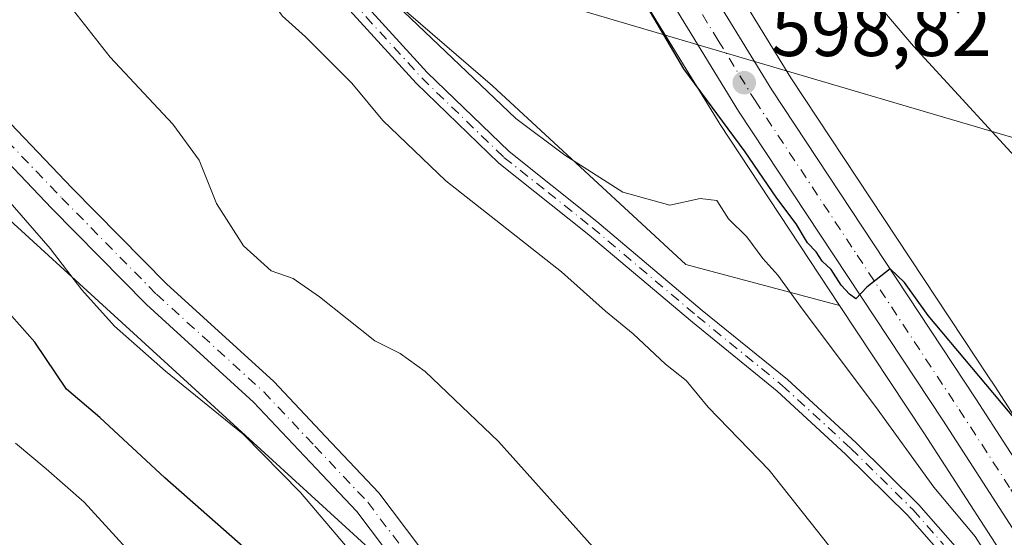
# Model space of a CAD drawing. Units: metres. Extents: x 556432 to 559889, y 4710155 to 4712497.
# Drawn here: x 556607 to 556737, y 4711811 to 4711880 of the extents above; entities that cross this region are included whole.
import ezdxf

# ---------------------------------------------------------------- set-up
doc = ezdxf.new("R2010")
doc.units = ezdxf.units.M
doc.header["$MEASUREMENT"] = 0
doc.linetypes.add('DGN Style 4', pattern=[2.6384748266838614, 1.318413404963828, -0.6592067024819142, 0.001648016756204785, -0.6592067024819142])
for name, color, linetype, lineweight in [('Arbolado forestal CxS', 92, 'Continuous', 0), ('Camino Cxs', 7, 'Continuous', 0), ('Camino eje', 30, 'DGN Style 4', 13), ('Carretera de calzada única Cxs', 7, 'Continuous', 13), ('Carretera de calzada única eje', 7, 'DGN Style 4', 0), ('Cultivos herbáceos CxS', 92, 'Continuous', 0), ('Curva de nivel maestra', 30, 'Continuous', 30), ('Curva de nivel normal', 30, 'Continuous', 0), ('Núcleo urbano CxS', 7, 'Continuous', 0), ('Pastizal CxS', 92, 'Continuous', 0), ('Pista no pavimentada Cxs', 111, 'Continuous', 0), ('Pista no pavimentada eje', 91, 'DGN Style 4', 0), ('Punto de cota en terreno', 7, 'Continuous', 0), ('Rótulo de punto de cota en terreno', 7, 'Continuous', 0), ('Suelo desnudo CxS', 253, 'Continuous', 0), ('Tendido', 6, 'Continuous', 0)]:
    doc.layers.add(name, color=color, linetype=linetype, lineweight=lineweight)
doc.styles.add('Style-Arial', font='txt')

# ---------------------------------------------------------------- blocks, each defined once
blk = doc.blocks.new('*U9')
at = {"layer": 'Cultivos herbáceos CxS', "color": 92, "linetype": 'Continuous', "lineweight": 0}
for points in [[(556689.2704999996, 4711882.165300001, 600.6803999999975), (556699.1505000005, 4711866.0054, 601.0155999999988), (556699.2068999996, 4711865.9167, 601.0286999999954), (556715.0914000003, 4711841.8665, 602.2041000000027), (556694.7478999998, 4711847.295499999, 605.9121000000014), (556669.2030999997, 4711870.925100001, 605.1036000000023), (556645.0975000003, 4711891.7071, 606.2385000000068)], [(556749.2816000005, 4711809.979900001, 600.9777000000031), (556735.5919000005, 4711831.180500001, 599.7810000000027), (556734.6835000003, 4711832.5557, 599.7810000000027), (556731.4099000003, 4711837.511700001, 599.4875000000029), (556708.6424000004, 4711871.979900001, 598.1750000000029), (556698.9824000001, 4711887.778899999, 597.8215000000055), (556685.4089000003, 4711913.754000001, 597.2259999999952), (556680.6671000002, 4711924.674699999, 596.8533000000025), (556677.0186000001, 4711936.444499999, 596.7553000000044), (556674.8740999997, 4711944.878699999, 596.6487999999954), (556674.7202000003, 4711948.4628, 596.5258999999933), (556675.1682000002, 4711951.3475, 596.4423999999999), (556675.2573999995, 4711951.5178, 596.4320000000008), (556676.7229000004, 4711954.318700001, 596.2652999999991), (556677.6797000002, 4711955.241900001, 596.1601999999984), (556678.8475000003, 4711955.4235, 595.986699999994), (556682.0767000001, 4711954.915200001, 595.485400000005), (556683.9930999996, 4711953.320699999, 595.1797999999981), (556702.0373999998, 4711934.551000001, 592.999800000005), (556702.1014999999, 4711934.486300001, 592.9934000000068), (556704.4391000001, 4711932.197699999, 592.8957999999984), (556722.2629000006, 4711913.3159, 592.071299999996), (556752.1057000002, 4711882.562700001, 591.4389999999985)]]:
    blk.add_polyline3d(points, dxfattribs=at)
blk = doc.blocks.new('*U23')
at = {"layer": 'Pastizal CxS', "color": 92, "linetype": 'Continuous', "lineweight": 0}
for points in [[(556736.1007000003, 4711685.999700001, 624.0586000000039), (556691.3268999998, 4711727.776500001, 625.0930999999982), (556686.3174999999, 4711742.0725, 622.6410999999935), (556670.9397, 4711756.5483, 624.6392999999953), (556660.4530999997, 4711777.0437, 625.9352999999974), (556656.6651, 4711792.6457, 623.7771999999968), (556652.3964999998, 4711810.228700001, 619.7299999999959), (556603.3240999999, 4711855.022500001, 621.6812000000064), (556565.1612999998, 4711872.0089, 629.1206999999995), (556544.4789000005, 4711893.8981, 631.4309000000068), (556526.2295000004, 4711897.5463, 638.4012999999978), (556529.8797000004, 4711915.7883, 635.0277999999962), (556544.7411000002, 4711939.6171, 627.0494999999937), (556540.5887000002, 4711975.167099999, 625.6548000000039), (556529.5938999997, 4712006.920100001, 620.3760000000038)], [(556601.8435000004, 4712015.3861, 607.4983999999968), (556611.6782999998, 4711989.6591, 607.6535000000003), (556613.0765000005, 4711980.2783, 608.188599999994), (556613.7673000004, 4711975.642700001, 608.3711999999941), (556618.2789000003, 4711976.314099999, 606.638300000006), (556617.0691000001, 4711944.136700001, 607.6460999999981), (556619.5478999997, 4711923.324899999, 608.1266000000032), (556645.0975000003, 4711891.7071, 606.2385000000068), (556669.2030999997, 4711870.925100001, 605.1036000000023), (556694.7478999998, 4711847.295499999, 605.9121000000014), (556715.0914000003, 4711841.8665, 602.2041000000027), (556726.1983000003, 4711825.049699999, 602.9018000000069), (556739.8186999997, 4711803.960000001, 604.2044000000024), (556762.0277000006, 4711768.5076, 606.3169999999955), (556763.1182000004, 4711766.767100001, 606.4691000000021), (556765.1588000003, 4711763.511700001, 606.7075000000041), (556781.0299000005, 4711737.511700001, 608.0387999999948), (556784.5247, 4711731.0767, 608.6680999999953), (556786.0455, 4711728.285300001, 608.7428999999975), (556786.4752000002, 4711727.495999999, 608.7387000000017), (556786.5264999997, 4711727.4055, 608.749299999996), (556791.4609000003, 4711719.221100001, 610.0412000000069), (556791.6571000004, 4711718.934699999, 610.088699999993), (556799.5771000005, 4711708.694800001, 610.636599999998)]]:
    blk.add_polyline3d(points, dxfattribs=at)
blk = doc.blocks.new('*U32')
at = {"layer": 'Núcleo urbano CxS', "color": 7, "linetype": 'Continuous', "lineweight": 0}
for points in [[(556752.1057000002, 4711882.562700001, 591.4389999999985), (556722.2629000006, 4711913.3159, 592.071299999996), (556704.4391000001, 4711932.197699999, 592.8957999999984), (556702.1014999999, 4711934.486300001, 592.9934000000068), (556702.0373999998, 4711934.551000001, 592.999800000005), (556683.9930999996, 4711953.320699999, 595.1797999999981), (556682.0767000001, 4711954.915200001, 595.485400000005), (556678.8475000003, 4711955.4235, 595.986699999994), (556677.6797000002, 4711955.241900001, 596.1601999999984), (556676.7229000004, 4711954.318700001, 596.2652999999991), (556675.2573999995, 4711951.5178, 596.4320000000008), (556675.1682000002, 4711951.3475, 596.4423999999999), (556674.7202000003, 4711948.4628, 596.5258999999933), (556674.8740999997, 4711944.878699999, 596.6487999999954), (556677.0186000001, 4711936.444499999, 596.7553000000044), (556680.6671000002, 4711924.674699999, 596.8533000000025), (556685.4089000003, 4711913.754000001, 597.2259999999952), (556698.9824000001, 4711887.778899999, 597.8215000000055), (556708.6424000004, 4711871.979900001, 598.1750000000029), (556731.4099000003, 4711837.511700001, 599.4875000000029), (556734.6835000003, 4711832.5557, 599.7810000000027), (556735.5919000005, 4711831.180500001, 599.7810000000027), (556749.2816000005, 4711809.979900001, 600.9777000000031)], [(556739.8186999997, 4711803.960000001, 604.2044000000024), (556726.1983000003, 4711825.049699999, 602.9018000000069), (556715.0914000003, 4711841.8665, 602.2041000000027), (556699.2068999996, 4711865.9167, 601.0286999999954), (556699.1505000005, 4711866.0054, 601.0155999999988), (556689.2704999996, 4711882.165300001, 600.6803999999975)]]:
    blk.add_polyline3d(points, dxfattribs=at)
blk = doc.blocks.new('5PATER')
at = {"layer": 'Suelo desnudo CxS', "linetype": 'Continuous', "lineweight": 0}
h = blk.add_hatch(color=51, dxfattribs=at)
edge = h.paths.add_edge_path()
edge.add_ellipse((0, 0), major_axis=(-0.1095731443231308, -0.1110710700762829), ratio=0.9994222409660322, start_angle=0, end_angle=360)

msp = doc.modelspace()

# ---------------------------------------------------------------- linework, layer by layer
at = {"layer": 'Arbolado forestal CxS', "color": 92, "linetype": 'Continuous', "lineweight": 0}
for points in [[(556438.6642000005, 4711647.079600001, 617.5519999999962), (556435.0793000003, 4712089.604900001, 625.7062000000005), (556459.9644999999, 4712044.1613, 628.7399000000005), (556466.0493000001, 4712029.5551, 629.138300000006), (556482.4315, 4712026.4517, 625.5124000000069), (556501.2531000003, 4712013.1987, 624.1643999999942), (556529.5938999997, 4712006.920100001, 620.3760000000038), (556540.5887000002, 4711975.167099999, 625.6548000000039), (556544.7411000002, 4711939.6171, 627.0494999999937), (556529.8797000004, 4711915.7883, 635.0277999999962), (556526.2295000004, 4711897.5463, 638.4012999999978), (556544.4789000005, 4711893.8981, 631.4309000000068), (556565.1612999998, 4711872.0089, 629.1206999999995), (556603.3240999999, 4711855.022500001, 621.6812000000064), (556652.3964999998, 4711810.228700001, 619.7299999999959), (556656.6651, 4711792.6457, 623.7771999999968), (556660.4530999997, 4711777.0437, 625.9352999999974), (556670.9397, 4711756.5483, 624.6392999999953), (556686.3174999999, 4711742.0725, 622.6410999999935), (556691.3268999998, 4711727.776500001, 625.0930999999982), (556736.1007000003, 4711685.999700001, 624.0586000000039)], [(556435.0793000003, 4712089.604900001, 625.7062000000005), (556459.9644999999, 4712044.1613, 628.7399000000005), (556466.0493000001, 4712029.5551, 629.138300000006), (556482.4315, 4712026.4517, 625.5124000000069), (556501.2531000003, 4712013.1987, 624.1643999999942), (556529.5938999997, 4712006.920100001, 620.3760000000038), (556540.5887000002, 4711975.167099999, 625.6548000000039), (556544.7411000002, 4711939.6171, 627.0494999999937), (556529.8797000004, 4711915.7883, 635.0277999999962), (556526.2295000004, 4711897.5463, 638.4012999999978), (556544.4789000005, 4711893.8981, 631.4309000000068), (556565.1612999998, 4711872.0089, 629.1206999999995), (556603.3240999999, 4711855.022500001, 621.6812000000064), (556652.3964999998, 4711810.228700001, 619.7299999999959), (556656.6651, 4711792.6457, 623.7771999999968), (556660.4530999997, 4711777.0437, 625.9352999999974), (556670.9397, 4711756.5483, 624.6392999999953), (556686.3174999999, 4711742.0725, 622.6410999999935), (556691.3268999998, 4711727.776500001, 625.0930999999982), (556736.1007000003, 4711685.999700001, 624.0586000000039), (556795.6782999998, 4711652.452299999, 621.3518999999942), (556820.2909000004, 4711634.1359, 619.5524000000005)]]:
    msp.add_polyline3d(points, dxfattribs=at)
at = {"layer": 'Camino Cxs', "color": 7, "linetype": 'Continuous', "lineweight": 0}
for points in [[(556607.1901000004, 4712010.090100001, 606.5213999999978), (556612.8000999996, 4711990.450099999, 606.8454999999958), (556615.2600999996, 4711981.850099999, 606.9988000000012), (556616.0401, 4711970.3301, 607.3647999999957), (556617.6001000004, 4711939.800100001, 607.4192000000039), (556618.1300999997, 4711933.880100001, 607.7087999999932), (556619.9301000005, 4711927.850099999, 607.6677000000054), (556622.5000999998, 4711921.550100001, 607.3709999999992), (556627.3201000001, 4711913.940099999, 607.1883999999991), (556637.1901000004, 4711901.120100001, 607.3024000000005), (556647.7401000002, 4711886.790100001, 607.4625999999989), (556660.5900999998, 4711872.670100001, 607.7698999999993), (556671.3901000004, 4711862.2301, 607.9268000000011), (556683.0100999996, 4711852.9901, 608.3874000000069), (556696.9401000004, 4711841.220100001, 608.1751999999979), (556708.1801000005, 4711832.0701, 607.3708000000044), (556717.2901, 4711823.690099999, 607.3478000000032), (556725.5701000001, 4711815.530099999, 607.494200000001), (556733.5500999996, 4711806.4101, 607.5439000000042)], [(556607.1901000004, 4712010.090100001, 606.5213999999978), (556612.8000999996, 4711990.450099999, 606.8454999999958), (556615.2600999996, 4711981.850099999, 606.9988000000012), (556616.0401, 4711970.3301, 607.3647999999957), (556617.6001000004, 4711939.800100001, 607.4192000000039), (556618.1300999997, 4711933.880100001, 607.7087999999932), (556619.9301000005, 4711927.850099999, 607.6677000000054), (556622.5000999998, 4711921.550100001, 607.3709999999992), (556627.3201000001, 4711913.940099999, 607.1883999999991), (556637.1901000004, 4711901.120100001, 607.3024000000005), (556647.7401000002, 4711886.790100001, 607.4625999999989), (556660.5900999998, 4711872.670100001, 607.7698999999993), (556671.3901000004, 4711862.2301, 607.9268000000011), (556683.0100999996, 4711852.9901, 608.3874000000069), (556696.9401000004, 4711841.220100001, 608.1751999999979), (556708.1801000005, 4711832.0701, 607.3708000000044), (556717.2901, 4711823.690099999, 607.3478000000032), (556725.5701000001, 4711815.530099999, 607.494200000001), (556733.5500999996, 4711806.4101, 607.5439000000042), (556744.8101000004, 4711792.790100001, 606.1833000000044), (556759.1700999998, 4711775.600099999, 606.277900000001), (556761.9205, 4711772.947899999, 605.7770000000019), (556763.2237, 4711772.249299999, 605.5492999999988)], [(556732.0000999998, 4711805.090100001, 607.9918000000034), (556724.0800999999, 4711814.130100001, 607.949299999993), (556715.8800999997, 4711822.210100001, 608.1239999999962), (556706.8400999998, 4711830.530099999, 608.3585000000021), (556695.6401000004, 4711839.6501, 609.5959000000003), (556681.7200999996, 4711851.4101, 609.9633000000031), (556670.0401, 4711860.690099999, 609.9284000000043), (556659.1201, 4711871.2501, 608.8644000000058), (556646.1601, 4711885.4901, 608.6067999999941), (556635.5601000004, 4711899.890100001, 608.4391000000032), (556625.6401000004, 4711912.770099999, 608.2209000000003), (556620.6801000005, 4711920.610099999, 608.2783000000054), (556618.0000999998, 4711927.170100001, 608.3077000000048), (556616.1201, 4711933.4901, 608.4989999999962), (556615.5601000004, 4711939.6501, 608.321100000001), (556614.0000999998, 4711970.210100001, 608.2502999999997), (556613.2401000002, 4711981.4901, 607.6399999999994), (556610.8400999998, 4711989.890100001, 607.8374999999943), (556605.6623000001, 4712007.993899999, 607.0191999999952)], [(556765.6700999998, 4711768.370100001, 606.1692999999941), (556763.5604999998, 4711768.877900001, 606.7296999999963), (556761.8510999996, 4711770.186100001, 606.8157999999967), (556757.6801000005, 4711774.210100001, 607.5356000000029), (556743.2401000002, 4711791.4901, 607.1224999999977), (556732.0000999998, 4711805.090100001, 607.9918000000034), (556724.0800999999, 4711814.130100001, 607.949299999993), (556715.8800999997, 4711822.210100001, 608.1239999999962), (556706.8400999998, 4711830.530099999, 608.3585000000021), (556695.6401000004, 4711839.6501, 609.5959000000003), (556681.7200999996, 4711851.4101, 609.9633000000031), (556670.0401, 4711860.690099999, 609.9284000000043), (556659.1201, 4711871.2501, 608.8644000000058), (556646.1601, 4711885.4901, 608.6067999999941), (556635.5601000004, 4711899.890100001, 608.4391000000032), (556625.6401000004, 4711912.770099999, 608.2209000000003), (556620.6801000005, 4711920.610099999, 608.2783000000054), (556618.0000999998, 4711927.170100001, 608.3077000000048), (556616.1201, 4711933.4901, 608.4989999999962), (556615.5601000004, 4711939.6501, 608.321100000001), (556614.0000999998, 4711970.210100001, 608.2502999999997), (556613.2401000002, 4711981.4901, 607.6399999999994), (556610.8400999998, 4711989.890100001, 607.8374999999943), (556605.6623000001, 4712007.993899999, 607.0191999999952)]]:
    msp.add_polyline3d(points, dxfattribs=at)
at = {"layer": 'Camino eje', "color": 30, "linetype": 'DGN Style 4', "lineweight": 13}
msp.add_polyline3d([(556609.0401, 4711999.890100001, 607.4146000000037), (556614.2500999998, 4711981.670100001, 607.3159000000014), (556615.0201000003, 4711970.270099999, 607.8086000000039), (556616.5800999999, 4711939.725099999, 607.8665000000037), (556616.8450999996, 4711936.765100001, 607.9866000000038), (556617.1250999998, 4711933.6851, 608.0807000000059), (556618.0651000004, 4711930.5251, 607.9910999999993), (556618.9650999998, 4711927.5101, 607.9771999999939), (556621.5900999998, 4711921.0801, 607.818499999994), (556624.0701000001, 4711917.1601, 607.5424999999959), (556626.4801000003, 4711913.3551, 607.6894999999931), (556636.3750999998, 4711900.505100001, 607.8395000000019), (556646.9501, 4711886.140100001, 608.007500000007), (556659.8551000003, 4711871.960100001, 608.3413), (556670.7150999998, 4711861.460100001, 608.8677000000025), (556676.5551000005, 4711856.8201, 608.6300000000047), (556682.3651000002, 4711852.200099999, 609.0105999999942), (556696.2901, 4711840.4351, 608.8589999999967), (556707.5100999996, 4711831.300100001, 607.6959000000061), (556716.5850999998, 4711822.950099999, 607.6834999999992), (556724.8251, 4711814.8301, 607.698000000004), (556728.8151000004, 4711810.270099999, 607.6627000000008)], dxfattribs=at)
at = {"layer": 'Carretera de calzada única Cxs', "color": 7, "linetype": 'Continuous', "lineweight": 13}
for points in [[(556742.3501000004, 4711805.5701, 604.1873999999953), (556728.7100999998, 4711826.690099999, 601.8793000000006), (556701.7100999998, 4711867.5701, 599.7768000000069), (556691.8300999999, 4711883.7301, 599.4446000000025), (556677.9901000002, 4711910.210100001, 598.8837000000058), (556672.9501, 4711921.8101, 598.6147999999957), (556669.1101000002, 4711934.210100001, 598.6701999999932), (556665.9501, 4711946.610099999, 598.5841999999975), (556663.9501, 4711957.970100001, 597.4835000000021), (556663.8300999999, 4711981.7301, 598.1282999999967), (556669.0701000001, 4711964.520099999, 596.9339000000036), (556672.6001000004, 4711952.9101, 596.6781000000046), (556672.2801000001, 4711952.300100001, 596.7410999999993), (556671.7100999998, 4711948.630100001, 597.0210999999981), (556671.8901000004, 4711944.440099999, 597.1928000000044), (556674.1300999997, 4711935.630100001, 597.2682000000059), (556677.8501000004, 4711923.630100001, 598.5059000000037), (556682.7001, 4711912.460100001, 597.7151000000014), (556696.3701, 4711886.300100001, 598.524900000004), (556706.1101000002, 4711870.370100001, 599.4134000000049), (556733.0800999999, 4711829.540100001, 600.9333000000044), (556746.7500999998, 4711808.370100001, 605.3383000000031)], [(556763.2237, 4711772.249299999, 605.5492999999988), (556742.3501000004, 4711805.5701, 604.1873999999953), (556728.7100999998, 4711826.690099999, 601.8793000000006), (556701.7100999998, 4711867.5701, 599.7768000000069), (556691.8300999999, 4711883.7301, 599.4446000000025), (556677.9901000002, 4711910.210100001, 598.8837000000058), (556672.9501, 4711921.8101, 598.6147999999957), (556669.1101000002, 4711934.210100001, 598.6701999999932), (556665.9501, 4711946.610099999, 598.5841999999975), (556663.9501, 4711957.970100001, 597.4835000000021), (556663.8300999999, 4711981.7301, 598.1282999999967)], [(556672.6001000004, 4711952.9101, 596.6781000000046), (556672.2801000001, 4711952.300100001, 596.7410999999993), (556671.7100999998, 4711948.630100001, 597.0210999999981), (556671.8901000004, 4711944.440099999, 597.1928000000044), (556674.1300999997, 4711935.630100001, 597.2682000000059), (556677.8501000004, 4711923.630100001, 598.5059000000037), (556682.7001, 4711912.460100001, 597.7151000000014), (556696.3701, 4711886.300100001, 598.524900000004), (556706.1101000002, 4711870.370100001, 599.4134000000049), (556733.0800999999, 4711829.540100001, 600.9333000000044), (556746.7500999998, 4711808.370100001, 605.3383000000031), (556772.1401000004, 4711767.8301, 605.4471000000049), (556788.1501000002, 4711741.620100001, 608.0247999999992), (556793.6401000004, 4711731.520099999, 608.6491999999998), (556796.8901000004, 4711726.120100001, 609.2997000000032), (556808.9301000005, 4711710.4901, 609.6108999999997)]]:
    msp.add_polyline3d(points, dxfattribs=at)
at = {"layer": 'Carretera de calzada única eje', "color": 7, "linetype": 'DGN Style 4', "lineweight": 0}
msp.add_polyline3d([(556669.9901000002, 4711975.120100001, 597.2195000000065), (556669.0701000001, 4711964.520099999, 596.9339000000036), (556668.2701000003, 4711955.440099999, 596.8996999999945), (556668.9200999998, 4711945.520099999, 597.5466000000015), (556671.6201, 4711934.920100001, 597.6120999999986), (556675.4001000002, 4711922.720100001, 598.452900000004), (556677.9200999998, 4711916.920100001, 597.8714999999938), (556680.3400999998, 4711911.3301, 598.178899999999), (556687.2600999996, 4711898.090100001, 598.3744000000006), (556694.1001000004, 4711885.0101, 598.9135999999999), (556699.0401, 4711876.9301, 598.9060000000027), (556703.9101, 4711868.970100001, 599.3665000000037), (556717.4101, 4711848.530099999, 600.0571000000054), (556730.8901000004, 4711828.110099999, 601.2733000000007), (556737.7200999996, 4711817.550100001, 602.1974999999948), (556744.5500999996, 4711806.970100001, 604.2568000000028), (556757.2401000002, 4711786.700099999, 604.1561999999976), (556767.6451000003, 4711770.0913, 605.351800000004)], dxfattribs=at)
at = {"layer": 'Cultivos herbáceos CxS', "color": 92, "linetype": 'Continuous', "lineweight": 0}
for points in [[(556618.2789000003, 4711976.314099999, 606.638300000006), (556617.0691000001, 4711944.136700001, 607.6460999999981), (556619.5478999997, 4711923.324899999, 608.1266000000032), (556645.0975000003, 4711891.7071, 606.2385000000068), (556669.2030999997, 4711870.925100001, 605.1036000000023), (556694.7478999998, 4711847.295499999, 605.9121000000014), (556715.0914000003, 4711841.8665, 602.2041000000027)], [(556660.8783999998, 4711972.1677, 598.5798000000068), (556660.9501, 4711957.9549, 598.4257999999973), (556660.9955000002, 4711957.449899999, 598.443299999999), (556662.9955000002, 4711946.089500001, 600.178700000004), (556663.0432000002, 4711945.8693, 600.1777000000002), (556666.2030999997, 4711933.4694, 600.196299999996), (556666.2443000004, 4711933.322699999, 600.2099000000017), (556670.0844000002, 4711920.922700001, 600.5464999999967), (556670.1310999999, 4711920.7841, 600.5400999999983), (556670.1984999999, 4711920.614700001, 600.527700000006), (556675.2385999998, 4711909.014799999, 600.4260000000068), (556675.3313999996, 4711908.820499999, 600.4196999999986), (556689.1712999997, 4711882.340700001, 600.6830000000045), (556689.2320999998, 4711882.2302, 600.6821000000054), (556689.2704999996, 4711882.165300001, 600.6803999999975), (556699.1505000005, 4711866.0054, 601.0155999999988), (556699.2068999996, 4711865.9167, 601.0286999999954), (556715.0914000003, 4711841.8665, 602.2041000000027)], [(556752.1057000002, 4711882.562700001, 591.4389999999985), (556722.2629000006, 4711913.3159, 592.071299999996), (556704.4391000001, 4711932.197699999, 592.8957999999984), (556702.1014999999, 4711934.486300001, 592.9934000000068), (556702.0373999998, 4711934.551000001, 592.999800000005), (556683.9930999996, 4711953.320699999, 595.1797999999981), (556682.0767000001, 4711954.915200001, 595.485400000005), (556678.8475000003, 4711955.4235, 595.986699999994), (556677.6797000002, 4711955.241900001, 596.1601999999984), (556676.7229000004, 4711954.318700001, 596.2652999999991), (556675.2573999995, 4711951.5178, 596.4320000000008), (556675.1682000002, 4711951.3475, 596.4423999999999), (556674.7202000003, 4711948.4628, 596.5258999999933), (556674.8740999997, 4711944.878699999, 596.6487999999954), (556677.0186000001, 4711936.444499999, 596.7553000000044), (556680.6671000002, 4711924.674699999, 596.8533000000025), (556685.4089000003, 4711913.754000001, 597.2259999999952), (556698.9824000001, 4711887.778899999, 597.8215000000055), (556708.6424000004, 4711871.979900001, 598.1750000000029), (556731.4099000003, 4711837.511700001, 599.4875000000029), (556734.6835000003, 4711832.5557, 599.7810000000027), (556735.5919000005, 4711831.180500001, 599.7810000000027), (556749.2816000005, 4711809.979900001, 600.9777000000031)]]:
    msp.add_polyline3d(points, dxfattribs=at)
at = {"layer": 'Curva de nivel maestra', "color": 30, "linetype": 'Continuous', "lineweight": 30, "flags": 128}
for points, elevation in [([(556738.3499999996, 4711826.780099999), (556726.7800000003, 4711840.540100001), (556723.6600000003, 4711844.920100001), (556721.75, 4711846.700099999), (556718.6900000004, 4711844.280099999), (556717.2199999997, 4711842.7301), (556716.3799999999, 4711843.360099999), (556715.2699999996, 4711844.5801), (556713.9800000004, 4711846.630100001), (556712.7599999999, 4711847.7401), (556711.9800000004, 4711848.960100001), (556710.8499999996, 4711850.1601), (556709.3600000005, 4711852.670100001), (556706.7699999996, 4711856.0801), (556702.5999999996, 4711862.170100001), (556694.5, 4711873.1501), (556689.2199999997, 4711882.1801)], 600), ([(556701.5499999998, 4711714.390100001), (556692.8600000005, 4711723.880100001), (556670.4900000002, 4711753.880100001), (556665.0099999999, 4711763.610099999), (556662.8300000001, 4711770.390100001), (556659.7800000003, 4711777.9901), (556656.29, 4711785.300100001), (556654.2599999999, 4711790.3301), (556650.9500000002, 4711795.9801), (556643.2599999999, 4711803.800100001), (556625.8799999999, 4711819.0801), (556617.3099999996, 4711827.040100001), (556612.8899999997, 4711830.8201), (556608.7100000001, 4711837.0101), (556604.6500000004, 4711841.620100001)], 625)]:
    msp.add_lwpolyline(points, dxfattribs=dict(at, elevation=elevation))
at = {"layer": 'Curva de nivel normal', "color": 30, "linetype": 'Continuous', "lineweight": 0, "flags": 128}
for points, elevation in [([(556682.0700000003, 4712010.860099999), (556676.7000000002, 4711992.670100001), (556676.0300000003, 4711986.270099999), (556677.3700000001, 4711983.540100001), (556678.7400000002, 4711979.620100001), (556680.4699999997, 4711975.7601), (556682.2800000003, 4711973.2401), (556684.6200000001, 4711971.2501), (556685.7699999996, 4711967.050100001), (556686.8099999996, 4711964.050100001), (556684.0099999999, 4711957.0701), (556681.3099999996, 4711954.540100001), (556679.2999999998, 4711950.940099999), (556679.1900000004, 4711945.440099999), (556680.4600000001, 4711938.450099999), (556681.9500000002, 4711933.920100001), (556684.9600000001, 4711928.380100001), (556687.8799999999, 4711923.9801), (556689.4600000001, 4711919.880100001), (556697.5199999996, 4711908.3201), (556724.8700000001, 4711876.1601), (556741.2100000001, 4711858.360099999), (556755.9800000004, 4711840.640100001), (556783.6699999999, 4711809.720100001)], 595), ([(556685.5099999999, 4711806.540100001), (556669.9800000004, 4711823.870100001), (556660.3099999996, 4711833.140100001), (556656.9800000004, 4711835.520099999), (556653.6500000004, 4711837.200099999), (556646.3200000003, 4711843.020099999), (556642.8399999999, 4711845.420100001), (556639.9400000004, 4711846.460100001), (556636.2999999998, 4711849.7501), (556632.7100000001, 4711855.350099999), (556630.4400000004, 4711861.0701), (556626.9500000002, 4711865.850099999), (556618.6699999999, 4711874.700099999), (556607.0499999998, 4711889.5601), (556593.2100000001, 4711906.290100001)], 615), ([(556630.5099999999, 4711895.924799999), (556632.9500000002, 4711892.5801), (556635.0499999998, 4711888.670100001), (556639.1799999997, 4711883.420100001), (556641.4199999999, 4711880.190099999), (556644.4900000002, 4711877.4001), (556650.6200000001, 4711871.2501), (556654.6900000004, 4711866.340100001), (556663.04, 4711858.350099999), (556678.3399999999, 4711846.3201), (556684.1500000004, 4711841.130100001), (556687.8200000003, 4711838.140100001), (556692.0800000001, 4711834.100099999), (556694.7999999998, 4711831.940099999), (556697.7199999997, 4711828.4101), (556705.7599999999, 4711820.100099999), (556713.8300000001, 4711809.9001)], 610), ([(556657.4600000001, 4711880.7601), (556672.2800000003, 4711866.590100001), (556678.7699999996, 4711861.7501), (556686.4299999997, 4711856.860099999), (556692.6500000004, 4711855.140100001), (556696.6500000004, 4711856.040100001), (556698.8399999999, 4711855.7601), (556700.4199999999, 4711853.3201), (556702.8200000003, 4711850.940099999), (556704.9199999999, 4711848.100099999), (556706.9199999999, 4711845.9001), (556710.2699999996, 4711841.2501), (556719.8499999996, 4711828.5001), (556727.5199999996, 4711817.840100001), (556733, 4711811.3301), (556738.0599999996, 4711803.380100001)], 605), ([(556652.5199999996, 4711806.9101), (556643.8300000001, 4711817.130100001), (556636.2300000004, 4711824.860099999), (556626, 4711833.1801), (556619.2599999999, 4711839.130100001), (556614.9100000003, 4711843.950099999), (556610.7199999997, 4711849.4101), (556603.9199999999, 4711857.220100001)], 620), ([(556691.2000000002, 4711715.870100001), (556681.0199999996, 4711729.6801), (556676.3099999996, 4711735.640100001), (556663.79, 4711752.4301), (556658.0499999998, 4711763.710100001), (556654.6500000004, 4711773.520099999), (556651.0499999998, 4711782.030099999), (556646.5300000003, 4711789.5101), (556640.6100000005, 4711795.960100001), (556633.8200000003, 4711801.300100001), (556630.0099999999, 4711804.4101), (556621.75, 4711808.720100001), (556615.25, 4711815.880100001), (556610.2300000004, 4711820.280099999), (556606.1799999997, 4711823.6601)], 630)]:
    msp.add_lwpolyline(points, dxfattribs=dict(at, elevation=elevation))
at = {"layer": 'Núcleo urbano CxS', "color": 7, "linetype": 'Continuous', "lineweight": 0}
for points in [[(556660.8783999998, 4711972.1677, 598.5798000000068), (556660.9501, 4711957.9549, 598.4257999999973), (556660.9955000002, 4711957.449899999, 598.443299999999), (556662.9955000002, 4711946.089500001, 600.178700000004), (556663.0432000002, 4711945.8693, 600.1777000000002), (556666.2030999997, 4711933.4694, 600.196299999996), (556666.2443000004, 4711933.322699999, 600.2099000000017), (556670.0844000002, 4711920.922700001, 600.5464999999967), (556670.1310999999, 4711920.7841, 600.5400999999983), (556670.1984999999, 4711920.614700001, 600.527700000006), (556675.2385999998, 4711909.014799999, 600.4260000000068), (556675.3313999996, 4711908.820499999, 600.4196999999986), (556689.1712999997, 4711882.340700001, 600.6830000000045), (556689.2320999998, 4711882.2302, 600.6821000000054), (556689.2704999996, 4711882.165300001, 600.6803999999975), (556699.1505000005, 4711866.0054, 601.0155999999988), (556699.2068999996, 4711865.9167, 601.0286999999954), (556715.0914000003, 4711841.8665, 602.2041000000027)], [(556752.1057000002, 4711882.562700001, 591.4389999999985), (556722.2629000006, 4711913.3159, 592.071299999996), (556704.4391000001, 4711932.197699999, 592.8957999999984), (556702.1014999999, 4711934.486300001, 592.9934000000068), (556702.0373999998, 4711934.551000001, 592.999800000005), (556683.9930999996, 4711953.320699999, 595.1797999999981), (556682.0767000001, 4711954.915200001, 595.485400000005), (556678.8475000003, 4711955.4235, 595.986699999994), (556677.6797000002, 4711955.241900001, 596.1601999999984), (556676.7229000004, 4711954.318700001, 596.2652999999991), (556675.2573999995, 4711951.5178, 596.4320000000008), (556675.1682000002, 4711951.3475, 596.4423999999999), (556674.7202000003, 4711948.4628, 596.5258999999933), (556674.8740999997, 4711944.878699999, 596.6487999999954), (556677.0186000001, 4711936.444499999, 596.7553000000044), (556680.6671000002, 4711924.674699999, 596.8533000000025), (556685.4089000003, 4711913.754000001, 597.2259999999952), (556698.9824000001, 4711887.778899999, 597.8215000000055), (556708.6424000004, 4711871.979900001, 598.1750000000029), (556731.4099000003, 4711837.511700001, 599.4875000000029), (556734.6835000003, 4711832.5557, 599.7810000000027), (556735.5919000005, 4711831.180500001, 599.7810000000027), (556749.2816000005, 4711809.979900001, 600.9777000000031)], [(556715.0914000003, 4711841.8665, 602.2041000000027), (556726.1983000003, 4711825.049699999, 602.9018000000069), (556739.8186999997, 4711803.960000001, 604.2044000000024), (556762.0277000006, 4711768.5076, 606.3169999999955), (556763.1182000004, 4711766.767100001, 606.4691000000021), (556765.1588000003, 4711763.511700001, 606.7075000000041), (556781.0299000005, 4711737.511700001, 608.0387999999948), (556784.5247, 4711731.0767, 608.6680999999953), (556786.0455, 4711728.285300001, 608.7428999999975), (556786.4752000002, 4711727.495999999, 608.7387000000017), (556786.5264999997, 4711727.4055, 608.749299999996), (556791.4609000003, 4711719.221100001, 610.0412000000069), (556791.6571000004, 4711718.934699999, 610.088699999993), (556799.5771000005, 4711708.694800001, 610.636599999998), (556799.6518999999, 4711708.601700001, 610.636799999993), (556799.7203000002, 4711708.523499999, 610.6346000000049), (556808.4848999997, 4711698.785, 610.8368999999948)]]:
    msp.add_polyline3d(points, dxfattribs=at)
at = {"layer": 'Pastizal CxS', "color": 92, "linetype": 'Continuous', "lineweight": 0}
for points in [[(556435.0793000003, 4712089.604900001, 625.7062000000005), (556459.9644999999, 4712044.1613, 628.7399000000005), (556466.0493000001, 4712029.5551, 629.138300000006), (556482.4315, 4712026.4517, 625.5124000000069), (556501.2531000003, 4712013.1987, 624.1643999999942), (556529.5938999997, 4712006.920100001, 620.3760000000038), (556540.5887000002, 4711975.167099999, 625.6548000000039), (556544.7411000002, 4711939.6171, 627.0494999999937), (556529.8797000004, 4711915.7883, 635.0277999999962), (556526.2295000004, 4711897.5463, 638.4012999999978), (556544.4789000005, 4711893.8981, 631.4309000000068), (556565.1612999998, 4711872.0089, 629.1206999999995), (556603.3240999999, 4711855.022500001, 621.6812000000064), (556652.3964999998, 4711810.228700001, 619.7299999999959), (556656.6651, 4711792.6457, 623.7771999999968), (556660.4530999997, 4711777.0437, 625.9352999999974), (556670.9397, 4711756.5483, 624.6392999999953), (556686.3174999999, 4711742.0725, 622.6410999999935), (556691.3268999998, 4711727.776500001, 625.0930999999982), (556736.1007000003, 4711685.999700001, 624.0586000000039), (556795.6782999998, 4711652.452299999, 621.3518999999942), (556820.2909000004, 4711634.1359, 619.5524000000005)], [(556618.2789000003, 4711976.314099999, 606.638300000006), (556617.0691000001, 4711944.136700001, 607.6460999999981), (556619.5478999997, 4711923.324899999, 608.1266000000032), (556645.0975000003, 4711891.7071, 606.2385000000068), (556669.2030999997, 4711870.925100001, 605.1036000000023), (556694.7478999998, 4711847.295499999, 605.9121000000014), (556715.0914000003, 4711841.8665, 602.2041000000027)], [(556715.0914000003, 4711841.8665, 602.2041000000027), (556726.1983000003, 4711825.049699999, 602.9018000000069), (556739.8186999997, 4711803.960000001, 604.2044000000024), (556762.0277000006, 4711768.5076, 606.3169999999955), (556763.1182000004, 4711766.767100001, 606.4691000000021), (556765.1588000003, 4711763.511700001, 606.7075000000041), (556781.0299000005, 4711737.511700001, 608.0387999999948), (556784.5247, 4711731.0767, 608.6680999999953), (556786.0455, 4711728.285300001, 608.7428999999975), (556786.4752000002, 4711727.495999999, 608.7387000000017), (556786.5264999997, 4711727.4055, 608.749299999996), (556791.4609000003, 4711719.221100001, 610.0412000000069), (556791.6571000004, 4711718.934699999, 610.088699999993), (556799.5771000005, 4711708.694800001, 610.636599999998), (556799.6518999999, 4711708.601700001, 610.636799999993), (556799.7203000002, 4711708.523499999, 610.6346000000049), (556808.4848999997, 4711698.785, 610.8368999999948)]]:
    msp.add_polyline3d(points, dxfattribs=at)
at = {"layer": 'Pista no pavimentada Cxs', "color": 111, "linetype": 'Continuous', "lineweight": 0}
for points in [[(556604.6101000002, 4711866.858899999, 619.8206000000064), (556613.6542999996, 4711857.3939, 619.7798000000039), (556626.0963000003, 4711844.7411, 619.434699999998), (556640.2934999998, 4711831.815300001, 619.6374000000069), (556647.1164999995, 4711824.5659, 619.320000000007), (556654.1710999999, 4711817.083699999, 619.3754999999946), (556659.5926999999, 4711809.927100001, 619.5785000000033), (556664.7896999996, 4711801.048900001, 619.7595000000001), (556669.3167000003, 4711790.486099999, 620.2363000000041), (556671.2351000002, 4711784.517700001, 620.6500999999989), (556674.3662999999, 4711776.1679, 621.3202000000019), (556680.0081000002, 4711764.257300001, 621.7856000000029), (556690.2890999997, 4711747.052300001, 622.2369999999937), (556704.7637, 4711727.123500001, 622.9664000000049), (556720.3274999997, 4711711.1391, 623.0584999999992)], [(556604.6101000002, 4711866.858899999, 619.8206000000064), (556613.6542999996, 4711857.3939, 619.7798000000039), (556626.0963000003, 4711844.7411, 619.434699999998), (556640.2934999998, 4711831.815300001, 619.6374000000069), (556647.1164999995, 4711824.5659, 619.320000000007), (556654.1710999999, 4711817.083699999, 619.3754999999946), (556659.5926999999, 4711809.927100001, 619.5785000000033), (556664.7896999996, 4711801.048900001, 619.7595000000001), (556669.3167000003, 4711790.486099999, 620.2363000000041), (556671.2351000002, 4711784.517700001, 620.6500999999989), (556674.3662999999, 4711776.1679, 621.3202000000019), (556680.0081000002, 4711764.257300001, 621.7856000000029), (556690.2890999997, 4711747.052300001, 622.2369999999937), (556704.7637, 4711727.123500001, 622.9664000000049), (556720.3274999997, 4711711.1391, 623.0584999999992)], [(556717.6130999997, 4711708.479900001, 623.3846999999951), (556701.8501000004, 4711724.6689, 624.5531000000046), (556687.1145000001, 4711744.956900001, 622.7320000000036), (556676.6523000002, 4711762.465299999, 621.8426999999938), (556670.8640999999, 4711774.684699999, 622.2798000000039), (556667.6451000003, 4711783.268300001, 620.8818000000028), (556665.7534999996, 4711789.1533, 620.982600000003), (556661.3904999997, 4711799.333900001, 621.4337999999989), (556656.4275000002, 4711807.8125, 620.7339999999967), (556651.2657000005, 4711814.6259, 620.2997000000032), (556644.3504999997, 4711821.960300001, 619.9756000000052), (556637.6266999999, 4711829.1041, 619.7734999999957), (556623.4605, 4711842.001900001, 619.869399999996), (556610.9256999996, 4711854.749100001, 620.340400000001), (556601.7666999997, 4711864.334100001, 620.2795000000042)], [(556717.6130999997, 4711708.479900001, 623.3846999999951), (556701.8501000004, 4711724.6689, 624.5531000000046), (556687.1145000001, 4711744.956900001, 622.7320000000036), (556676.6523000002, 4711762.465299999, 621.8426999999938), (556670.8640999999, 4711774.684699999, 622.2798000000039), (556667.6451000003, 4711783.268300001, 620.8818000000028), (556665.7534999996, 4711789.1533, 620.982600000003), (556661.3904999997, 4711799.333900001, 621.4337999999989), (556656.4275000002, 4711807.8125, 620.7339999999967), (556651.2657000005, 4711814.6259, 620.2997000000032), (556644.3504999997, 4711821.960300001, 619.9756000000052), (556637.6266999999, 4711829.1041, 619.7734999999957), (556623.4605, 4711842.001900001, 619.869399999996), (556610.9256999996, 4711854.749100001, 620.340400000001), (556601.7666999997, 4711864.334100001, 620.2795000000042)]]:
    msp.add_polyline3d(points, dxfattribs=at)
at = {"layer": 'Pista no pavimentada eje', "color": 91, "linetype": 'DGN Style 4', "lineweight": 0}
msp.add_polyline3d([(556603.1882999997, 4711865.5965, 619.9621000000043), (556612.2901, 4711856.0715, 619.8484000000026), (556624.7783000004, 4711843.3715, 619.5766000000004), (556638.9600999998, 4711830.4597, 619.6426000000065), (556645.7335000001, 4711823.2631, 619.5176000000065), (556652.7185000004, 4711815.854699999, 619.6049999999959), (556658.0100999996, 4711808.869700001, 619.7529999999971), (556663.0900999998, 4711800.191299999, 619.9973999999929), (556667.5351, 4711789.819700001, 620.4032000000007), (556669.4401000004, 4711783.893100001, 620.7658999999985), (556672.6151000002, 4711775.426300001, 621.118100000007), (556678.3300999999, 4711763.361300001, 621.6812999999966), (556688.7018999998, 4711746.004699999, 622.2755999999936), (556703.3069000002, 4711725.896299999, 623.4915000000037), (556718.9703000002, 4711709.8095, 623.1536999999954)], dxfattribs=at)
at = {"layer": 'Tendido', "color": 6, "linetype": 'Continuous', "lineweight": 0, "extrusion": (0.283284896279981, 0.9590346924719346, 0.001458140906198374), "elevation": 4676557.438618822, "flags": 128}
msp.add_lwpolyline([(800526.540312448, -6224.569420990808), (800682.9368628534, -6236.134233285229), (800861.1723067627, -6222.661609805602), (800982.9908960627, -6206.195901458139)], dxfattribs=at)

# ---------------------------------------------------------------- block references
at = {"layer": 'Cultivos herbáceos CxS', "color": 92, "linetype": 'Continuous', "lineweight": 0}
msp.add_blockref('*U9', (0, 0), dxfattribs=at)
at = {"layer": 'Núcleo urbano CxS', "color": 7, "linetype": 'Continuous', "lineweight": 0}
msp.add_blockref('*U32', (0, 0), dxfattribs=at)
at = {"layer": 'Pastizal CxS', "color": 92, "linetype": 'Continuous', "lineweight": 0}
msp.add_blockref('*U23', (0, 0), dxfattribs=at)
at = {"layer": 'Punto de cota en terreno', "color": 7, "linetype": 'Continuous', "lineweight": 0, "xscale": 10, "yscale": 10, "zscale": 10}
msp.add_blockref('5PATER', (556702.4800000004, 4711871.33, 598.820000000007), dxfattribs=at)

# ---------------------------------------------------------------- texts
at = {"layer": 'Rótulo de punto de cota en terreno', "color": 7, "linetype": 'Continuous', "lineweight": 0, "style": 'Style-Arial'}
msp.add_text('598,82', height=7.000000000000002, dxfattribs=at).set_placement((556706.0077999998, 4711874.857799999))

doc.saveas('drawing.dxf')
